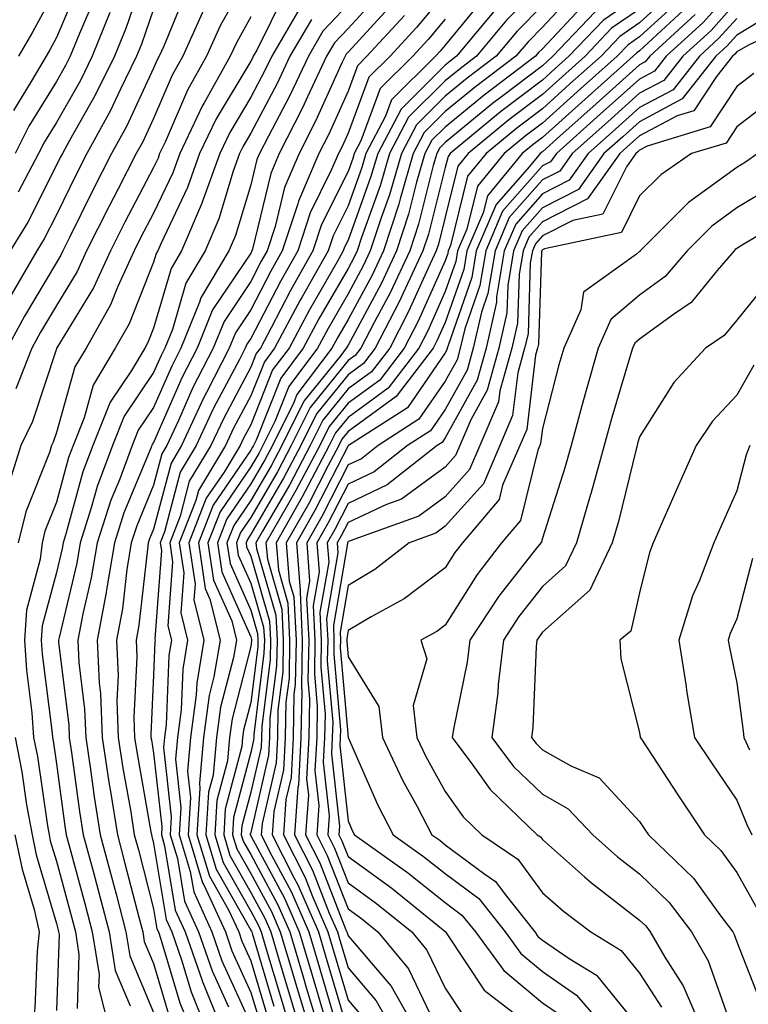
# Model space of a CAD drawing. Units: inches. Extents: x 1037123 to 1039763, y 7231898 to 7234538.
# Drawn here: x 1037514 to 1037589, y 7232454 to 7232556 of the extents above; entities that cross this region are included whole.
import ezdxf

# ---------------------------------------------------------------- set-up
doc = ezdxf.new("R2010")
doc.units = ezdxf.units.IN
doc.header["$MEASUREMENT"] = 0
doc.layers.add('Contour_10377231', color=7, linetype='Continuous', true_color=0xad86a0)

msp = doc.modelspace()

# ---------------------------------------------------------------- linework, layer by layer
at = {"layer": 'Contour_10377231'}
for points in [[(1037527.41, 7232561.29, 2961), (1037525.18, 7232554.79, 2961), (1037524.03, 7232551.92, 2961), (1037522.05, 7232547.92, 2961), (1037519.38, 7232543.26, 2961), (1037518.66, 7232541.92, 2961), (1037518.44, 7232541.52, 2961), (1037518.05, 7232540.72, 2961), (1037515.1, 7232534.87, 2961), (1037513.28, 7232531.92, 2961)], [(1037538.05, 7232560.7, 2965), (1037534.91, 7232555.05, 2965), (1037533.5, 7232551.92, 2965), (1037531.53, 7232548.43, 2965), (1037529.24, 7232543.11, 2965), (1037528.67, 7232541.92, 2965), (1037528.52, 7232541.46, 2965), (1037528.05, 7232540.49, 2965), (1037525.08, 7232534.89, 2965), (1037523.6, 7232531.92, 2965), (1037521.86, 7232528.12, 2965), (1037518.09, 7232521.97, 2965), (1037518.07, 7232521.91, 2965), (1037518.05, 7232521.86, 2965), (1037515.59, 7232514.38, 2965), (1037514.38, 7232511.92, 2965), (1037512.87, 7232507.1, 2965)], [(1037520.47, 7232559.51, 2958), (1037518.05, 7232553.86, 2958), (1037517.37, 7232552.6, 2958), (1037516.98, 7232551.92, 2958), (1037515.45, 7232549.33, 2958), (1037513.62, 7232546.35, 2958)], [(1037518.05, 7232558.97, 2957), (1037515.59, 7232554.39, 2957), (1037514.16, 7232551.92, 2957)], [(1037568.05, 7232559.38, 2978), (1037564.34, 7232555.63, 2978), (1037561.25, 7232551.92, 2978), (1037559.44, 7232550.54, 2978), (1037558.05, 7232549.41, 2978), (1037554.28, 7232545.68, 2978), (1037552.33, 7232541.92, 2978), (1037551.35, 7232538.61, 2978), (1037549.44, 7232533.3, 2978), (1037548.99, 7232531.92, 2978), (1037548.67, 7232531.29, 2978), (1037548.05, 7232530.11, 2978), (1037545.04, 7232524.93, 2978), (1037543.44, 7232521.92, 2978), (1037541.12, 7232518.84, 2978), (1037538.6, 7232512.46, 2978), (1037538.32, 7232511.92, 2978), (1037538.23, 7232511.74, 2978), (1037538.05, 7232511.44, 2978), (1037534.16, 7232505.8, 2978), (1037532.66, 7232501.92, 2978), (1037533.34, 7232497.22, 2978), (1037533.83, 7232496.14, 2978), (1037534.91, 7232491.92, 2978), (1037534.26, 7232488.13, 2978), (1037533.77, 7232486.21, 2978), (1037533.19, 7232481.92, 2978), (1037532.76, 7232477.22, 2978), (1037532.82, 7232476.68, 2978), (1037532.5, 7232471.92, 2978), (1037533.79, 7232467.66, 2978), (1037535.75, 7232464.21, 2978), (1037536.8, 7232461.92, 2978), (1037537.13, 7232460.99, 2978), (1037538.05, 7232458.97, 2978), (1037539.67, 7232453.55, 2978)], [(1037588.05, 7232559.27, 2989), (1037584.57, 7232555.4, 2989), (1037580.78, 7232551.92, 2989), (1037579.57, 7232550.4, 2989), (1037578.05, 7232549.58, 2989), (1037573.99, 7232545.97, 2989), (1037569.48, 7232541.92, 2989), (1037568.89, 7232541.09, 2989), (1037568.05, 7232540.66, 2989), (1037563.95, 7232536.01, 2989), (1037562.21, 7232531.92, 2989), (1037561.6, 7232528.36, 2989), (1037560.06, 7232523.92, 2989), (1037559.59, 7232521.92, 2989), (1037559.26, 7232520.71, 2989), (1037558.05, 7232518.52, 2989), (1037555.35, 7232514.62, 2989), (1037551.14, 7232511.92, 2989), (1037549.42, 7232510.56, 2989), (1037548.05, 7232509.92, 2989), (1037545.34, 7232504.63, 2989), (1037543.81, 7232501.92, 2989), (1037544.1, 7232497.97, 2989), (1037543.79, 7232496.18, 2989), (1037544.01, 7232491.92, 2989), (1037543.93, 7232487.8, 2989), (1037544.1, 7232485.88, 2989), (1037544.01, 7232481.92, 2989), (1037543.79, 7232477.66, 2989), (1037543.97, 7232475.99, 2989), (1037543.67, 7232471.92, 2989), (1037545.14, 7232469.02, 2989), (1037547.84, 7232462.13, 2989), (1037547.93, 7232461.92, 2989), (1037547.95, 7232461.83, 2989), (1037548.05, 7232461.53, 2989), (1037552.48, 7232456.35, 2989), (1037554.98, 7232451.92, 2989)], [(1037531.41, 7232558.57, 2963), (1037529.09, 7232552.96, 2963), (1037528.62, 7232551.92, 2963), (1037528.42, 7232551.56, 2963), (1037528.05, 7232550.71, 2963), (1037525.26, 7232544.7, 2963), (1037523.73, 7232541.92, 2963), (1037521.78, 7232538.18, 2963), (1037519.36, 7232533.23, 2963), (1037518.71, 7232531.92, 2963), (1037518.5, 7232531.47, 2963), (1037518.05, 7232530.74, 2963), (1037514.75, 7232525.22, 2963), (1037512.97, 7232521.92, 2963)], [(1037522, 7232557.97, 2959), (1037520.41, 7232554.28, 2959), (1037519.46, 7232551.92, 2959), (1037518.99, 7232550.97, 2959), (1037518.05, 7232549.32, 2959), (1037515.22, 7232544.74, 2959), (1037513.81, 7232541.92, 2959)], [(1037541.55, 7232558.41, 2967), (1037538.66, 7232552.54, 2967), (1037538.3, 7232551.92, 2967), (1037538.23, 7232551.74, 2967), (1037538.05, 7232551.42, 2967), (1037534.48, 7232545.49, 2967), (1037532.78, 7232541.92, 2967), (1037531.53, 7232538.43, 2967), (1037528.79, 7232532.65, 2967), (1037528.48, 7232531.92, 2967), (1037528.32, 7232531.66, 2967), (1037528.05, 7232530.75, 2967), (1037525.53, 7232524.44, 2967), (1037524.1, 7232521.92, 2967), (1037521.84, 7232518.12, 2967), (1037520.9, 7232514.77, 2967), (1037519.77, 7232511.92, 2967), (1037519.3, 7232510.67, 2967), (1037518.05, 7232506.1, 2967), (1037516.86, 7232503.12, 2967), (1037516.57, 7232501.92, 2967), (1037516.37, 7232500.24, 2967), (1037514.98, 7232494.98, 2967), (1037514.75, 7232491.92, 2967), (1037514.96, 7232488.83, 2967), (1037515.51, 7232484.46, 2967), (1037515.71, 7232481.92, 2967), (1037516.1, 7232479.97, 2967), (1037517.13, 7232472.84, 2967), (1037517.31, 7232471.92, 2967), (1037517.42, 7232471.3, 2967), (1037518.05, 7232469.2, 2967), (1037519.61, 7232463.47, 2967), (1037520.02, 7232461.92, 2967), (1037520.37, 7232459.59, 2967), (1037520.18, 7232454.06, 2967)], [(1037551.47, 7232558.5, 2971), (1037548.05, 7232554.79, 2971), (1037546.66, 7232553.31, 2971), (1037545.84, 7232551.92, 2971), (1037543.87, 7232547.74, 2971), (1037543.36, 7232546.61, 2971), (1037540.98, 7232541.92, 2971), (1037540.1, 7232539.87, 2971), (1037538.23, 7232532.1, 2971), (1037538.17, 7232531.92, 2971), (1037538.13, 7232531.84, 2971), (1037538.05, 7232531.7, 2971), (1037534.1, 7232525.86, 2971), (1037532.52, 7232521.92, 2971), (1037531, 7232518.96, 2971), (1037528.05, 7232512.24, 2971), (1037527.91, 7232512.05, 2971), (1037527.87, 7232511.92, 2971), (1037527.76, 7232511.63, 2971), (1037524.98, 7232504.99, 2971), (1037524.01, 7232501.92, 2971), (1037523.21, 7232497.07, 2971), (1037523.17, 7232496.8, 2971), (1037522.25, 7232491.92, 2971), (1037522.44, 7232487.54, 2971), (1037522.58, 7232486.44, 2971), (1037522.74, 7232481.92, 2971), (1037523.44, 7232477.31, 2971), (1037523.6, 7232476.36, 2971), (1037524.32, 7232471.92, 2971), (1037525.1, 7232468.97, 2971), (1037526.53, 7232463.43, 2971), (1037526.94, 7232461.92, 2971), (1037527.09, 7232460.95, 2971), (1037528.05, 7232458.68, 2971), (1037529.59, 7232453.46, 2971)], [(1037558.05, 7232558.44, 2974), (1037555.08, 7232554.89, 2974), (1037552.37, 7232551.92, 2974), (1037550.2, 7232549.78, 2974), (1037548.05, 7232544.01, 2974), (1037547.41, 7232542.57, 2974), (1037547.07, 7232541.92, 2974), (1037546.33, 7232540.21, 2974), (1037544.14, 7232535.83, 2974), (1037542.87, 7232531.92, 2974), (1037541.12, 7232528.84, 2974), (1037538.05, 7232522.92, 2974), (1037537.64, 7232522.32, 2974), (1037537.48, 7232521.92, 2974), (1037536.9, 7232520.77, 2974), (1037534.22, 7232515.75, 2974), (1037532.44, 7232511.92, 2974), (1037530.78, 7232509.19, 2974), (1037529.16, 7232503.03, 2974), (1037528.73, 7232501.92, 2974), (1037528.85, 7232501.13, 2974), (1037528.19, 7232492.05, 2974), (1037528.21, 7232491.92, 2974), (1037528.19, 7232491.78, 2974), (1037528.05, 7232488.3, 2974), (1037527.76, 7232482.21, 2974), (1037527.78, 7232481.92, 2974), (1037527.82, 7232481.68, 2974), (1037528.05, 7232480.3, 2974), (1037528.89, 7232472.77, 2974), (1037528.85, 7232471.92, 2974), (1037529.18, 7232470.78, 2974), (1037530.28, 7232464.15, 2974), (1037531.29, 7232461.92, 2974), (1037533.03, 7232456.94, 2974), (1037533.03, 7232456.91, 2974), (1037535.08, 7232451.92, 2974)], [(1037562.03, 7232557.94, 2976), (1037558.05, 7232553.05, 2976), (1037557.54, 7232552.44, 2976), (1037557.05, 7232551.92, 2976), (1037552.52, 7232547.45, 2976), (1037551.92, 7232545.78, 2976), (1037549.89, 7232541.92, 2976), (1037549.48, 7232540.49, 2976), (1037548.05, 7232536.56, 2976), (1037546.51, 7232533.46, 2976), (1037546, 7232531.92, 2976), (1037543.32, 7232527.19, 2976), (1037543.13, 7232526.85, 2976), (1037540.49, 7232521.92, 2976), (1037539.44, 7232520.52, 2976), (1037538.05, 7232517.02, 2976), (1037536.27, 7232513.7, 2976), (1037535.45, 7232511.92, 2976), (1037532.66, 7232507.3, 2976), (1037532.39, 7232506.27, 2976), (1037530.69, 7232501.92, 2976), (1037531.16, 7232498.82, 2976), (1037530.84, 7232494.71, 2976), (1037531.55, 7232491.92, 2976), (1037531.06, 7232488.92, 2976), (1037530.88, 7232484.76, 2976), (1037530.51, 7232481.92, 2976), (1037530.3, 7232479.67, 2976), (1037530.86, 7232474.72, 2976), (1037530.67, 7232471.92, 2976), (1037531.82, 7232468.15, 2976), (1037532.17, 7232466.03, 2976), (1037534.05, 7232461.92, 2976), (1037535.08, 7232458.95, 2976), (1037538.05, 7232452.46, 2976)], [(1037571.43, 7232558.54, 2980), (1037568.05, 7232554.92, 2980), (1037566.57, 7232553.41, 2980), (1037565.32, 7232551.92, 2980), (1037561.17, 7232548.8, 2980), (1037558.05, 7232546.24, 2980), (1037555.88, 7232544.09, 2980), (1037554.75, 7232541.92, 2980), (1037553.4, 7232537.26, 2980), (1037553.26, 7232536.71, 2980), (1037551.7, 7232531.92, 2980), (1037550.53, 7232529.44, 2980), (1037548.05, 7232524.87, 2980), (1037546.98, 7232523, 2980), (1037546.39, 7232521.92, 2980), (1037542.8, 7232517.16, 2980), (1037542.48, 7232516.35, 2980), (1037540.28, 7232511.92, 2980), (1037539.5, 7232510.46, 2980), (1037538.05, 7232507.97, 2980), (1037535.59, 7232504.39, 2980), (1037534.61, 7232501.92, 2980), (1037535.06, 7232498.93, 2980), (1037538.05, 7232492.24, 2980), (1037538.13, 7232491.99, 2980), (1037538.13, 7232491.84, 2980), (1037538.05, 7232491.26, 2980), (1037536.14, 7232483.84, 2980), (1037535.86, 7232481.92, 2980), (1037535.65, 7232479.52, 2980), (1037534.55, 7232475.42, 2980), (1037534.34, 7232471.92, 2980), (1037535.2, 7232469.07, 2980), (1037538.05, 7232464.05, 2980), (1037538.79, 7232462.67, 2980), (1037539.12, 7232461.92, 2980), (1037539.57, 7232460.39, 2980), (1037541.17, 7232455.05, 2980), (1037542.11, 7232451.92, 2980)], [(1037578.05, 7232558.2, 2983), (1037574.32, 7232555.65, 2983), (1037570.78, 7232551.92, 2983), (1037569.34, 7232550.63, 2983), (1037568.05, 7232549.48, 2983), (1037563.75, 7232546.21, 2983), (1037558.56, 7232541.92, 2983), (1037558.34, 7232541.64, 2983), (1037558.05, 7232540.49, 2983), (1037556.33, 7232533.64, 2983), (1037555.76, 7232531.92, 2983), (1037553.73, 7232527.59, 2983), (1037553.3, 7232526.67, 2983), (1037550.84, 7232521.92, 2983), (1037549.63, 7232520.34, 2983), (1037548.05, 7232519.19, 2983), (1037544.81, 7232515.16, 2983), (1037543.19, 7232511.92, 2983), (1037541.41, 7232508.56, 2983), (1037538.05, 7232502.79, 2983), (1037537.7, 7232502.27, 2983), (1037537.56, 7232501.92, 2983), (1037537.62, 7232501.49, 2983), (1037538.05, 7232500.53, 2983), (1037539.98, 7232493.86, 2983), (1037540.08, 7232491.92, 2983), (1037540.04, 7232489.92, 2983), (1037539.18, 7232483.05, 2983), (1037539.16, 7232481.92, 2983), (1037539.1, 7232480.87, 2983), (1037538.05, 7232476.28, 2983), (1037537.13, 7232472.83, 2983), (1037537.07, 7232471.92, 2983), (1037537.31, 7232471.18, 2983), (1037538.05, 7232469.87, 2983), (1037540.84, 7232464.71, 2983), (1037542.05, 7232461.92, 2983), (1037543.44, 7232457.31, 2983), (1037543.75, 7232456.21, 2983), (1037545.04, 7232451.92, 2983)], [(1037581.47, 7232558.5, 2985), (1037578.05, 7232555.35, 2985), (1037576.02, 7232553.95, 2985), (1037574.09, 7232551.92, 2985), (1037570.88, 7232549.08, 2985), (1037568.05, 7232546.53, 2985), (1037565.43, 7232544.54, 2985), (1037562.27, 7232541.92, 2985), (1037560.35, 7232539.61, 2985), (1037558.58, 7232532.46, 2985), (1037558.36, 7232531.92, 2985), (1037558.3, 7232531.66, 2985), (1037558.05, 7232530.91, 2985), (1037555.28, 7232524.7, 2985), (1037553.83, 7232521.92, 2985), (1037551.31, 7232518.65, 2985), (1037548.05, 7232516.28, 2985), (1037546.12, 7232513.86, 2985), (1037545.14, 7232511.92, 2985), (1037542.68, 7232507.28, 2985), (1037541.68, 7232505.54, 2985), (1037539.61, 7232501.92, 2985), (1037539.75, 7232500.22, 2985), (1037541.23, 7232495.1, 2985), (1037541.39, 7232491.92, 2985), (1037541.33, 7232488.64, 2985), (1037540.84, 7232484.7, 2985), (1037540.78, 7232481.92, 2985), (1037540.65, 7232479.32, 2985), (1037539.2, 7232473.07, 2985), (1037539.12, 7232471.92, 2985), (1037540.22, 7232469.75, 2985), (1037542.21, 7232466.08, 2985), (1037544.03, 7232461.92, 2985), (1037544.94, 7232458.81, 2985), (1037546.53, 7232453.43, 2985)], [(1037528.05, 7232556.78, 2962), (1037526.8, 7232553.17, 2962), (1037526.29, 7232551.92, 2962), (1037524.61, 7232548.48, 2962), (1037523.62, 7232546.34, 2962), (1037521.19, 7232541.92, 2962), (1037520.12, 7232539.85, 2962), (1037518.05, 7232535.64, 2962), (1037516.8, 7232533.17, 2962), (1037516.04, 7232531.92, 2962), (1037513.23, 7232527.1, 2962)], [(1037543.09, 7232556.88, 2968), (1037540.2, 7232551.92, 2968), (1037539.5, 7232550.46, 2968), (1037538.05, 7232547.71, 2968), (1037535.88, 7232544.1, 2968), (1037534.85, 7232541.92, 2968), (1037533.05, 7232536.92, 2968), (1037533.03, 7232536.91, 2968), (1037530.92, 7232531.92, 2968), (1037529.85, 7232530.12, 2968), (1037528.05, 7232523.99, 2968), (1037527.46, 7232522.51, 2968), (1037527.13, 7232521.92, 2968), (1037525.76, 7232519.63, 2968), (1037523.58, 7232516.39, 2968), (1037521.78, 7232511.92, 2968), (1037520.76, 7232509.2, 2968), (1037519.07, 7232502.94, 2968), (1037518.73, 7232501.92, 2968), (1037518.64, 7232501.32, 2968), (1037518.05, 7232498.85, 2968), (1037516.6, 7232493.37, 2968), (1037516.49, 7232491.92, 2968), (1037516.6, 7232490.46, 2968), (1037517.6, 7232482.37, 2968), (1037517.64, 7232481.92, 2968), (1037517.7, 7232481.58, 2968), (1037518.05, 7232479.2, 2968), (1037518.93, 7232472.79, 2968), (1037519.07, 7232471.92, 2968), (1037519.42, 7232470.54, 2968), (1037520.98, 7232464.84, 2968), (1037521.74, 7232461.92, 2968), (1037522.44, 7232457.54, 2968), (1037522.39, 7232456.26, 2968), (1037523.48, 7232451.92, 2968)], [(1037548.05, 7232557.24, 2970), (1037545.47, 7232554.5, 2970), (1037543.97, 7232551.92, 2970), (1037542.07, 7232547.91, 2970), (1037539.87, 7232543.73, 2970), (1037538.93, 7232541.92, 2970), (1037538.67, 7232541.3, 2970), (1037538.05, 7232538.71, 2970), (1037536.47, 7232533.5, 2970), (1037535.8, 7232531.92, 2970), (1037532.89, 7232527.08, 2970), (1037532.78, 7232526.65, 2970), (1037530.86, 7232521.92, 2970), (1037529.91, 7232520.06, 2970), (1037528.05, 7232515.84, 2970), (1037526.47, 7232513.5, 2970), (1037525.84, 7232511.92, 2970), (1037524.53, 7232508.4, 2970), (1037523.66, 7232506.31, 2970), (1037522.25, 7232501.92, 2970), (1037521.64, 7232498.32, 2970), (1037520.76, 7232494.63, 2970), (1037520.26, 7232491.92, 2970), (1037520.35, 7232489.62, 2970), (1037520.94, 7232484.82, 2970), (1037521.06, 7232481.92, 2970), (1037521.59, 7232478.38, 2970), (1037521.94, 7232475.81, 2970), (1037522.56, 7232471.92, 2970), (1037523.71, 7232467.58, 2970), (1037524.18, 7232465.79, 2970), (1037525.2, 7232461.92, 2970), (1037525.59, 7232459.46, 2970), (1037528.05, 7232453.66, 2970)], [(1037552.64, 7232557.33, 2972), (1037548.05, 7232552.34, 2972), (1037547.85, 7232552.13, 2972), (1037547.74, 7232551.92, 2972), (1037547.44, 7232551.31, 2972), (1037544.71, 7232545.26, 2972), (1037543.01, 7232541.92, 2972), (1037541.53, 7232538.44, 2972), (1037540.55, 7232534.43, 2972), (1037539.73, 7232531.92, 2972), (1037539.12, 7232530.85, 2972), (1037538.05, 7232528.77, 2972), (1037535.3, 7232524.68, 2972), (1037534.16, 7232521.92, 2972), (1037532.09, 7232517.87, 2972), (1037530.61, 7232514.48, 2972), (1037529.42, 7232511.92, 2972), (1037528.91, 7232511.06, 2972), (1037528.05, 7232507.83, 2972), (1037526.31, 7232503.66, 2972), (1037525.75, 7232501.92, 2972), (1037525.3, 7232499.17, 2972), (1037524.85, 7232495.12, 2972), (1037524.24, 7232491.92, 2972), (1037524.4, 7232488.27, 2972), (1037524.28, 7232485.69, 2972), (1037524.42, 7232481.92, 2972), (1037524.89, 7232478.77, 2972), (1037525.69, 7232474.28, 2972), (1037526.06, 7232471.92, 2972), (1037526.49, 7232470.35, 2972), (1037528.05, 7232464.3, 2972), (1037528.38, 7232462.25, 2972), (1037528.54, 7232461.92, 2972), (1037528.79, 7232461.17, 2972), (1037530.75, 7232454.62, 2972), (1037531.84, 7232451.92, 2972)], [(1037568.05, 7232557.15, 2979), (1037565.45, 7232554.52, 2979), (1037563.28, 7232551.92, 2979), (1037560.3, 7232549.67, 2979), (1037558.05, 7232547.83, 2979), (1037555.08, 7232544.89, 2979), (1037553.54, 7232541.92, 2979), (1037552.31, 7232537.67, 2979), (1037551.45, 7232535.31, 2979), (1037550.34, 7232531.92, 2979), (1037549.61, 7232530.37, 2979), (1037548.05, 7232527.5, 2979), (1037546, 7232523.96, 2979), (1037544.92, 7232521.92, 2979), (1037541.96, 7232518, 2979), (1037540.53, 7232514.4, 2979), (1037539.3, 7232511.92, 2979), (1037538.87, 7232511.11, 2979), (1037538.05, 7232509.71, 2979), (1037534.89, 7232505.09, 2979), (1037533.64, 7232501.92, 2979), (1037534.2, 7232498.07, 2979), (1037536.08, 7232493.9, 2979), (1037536.57, 7232491.92, 2979), (1037536.27, 7232490.14, 2979), (1037534.94, 7232485.03, 2979), (1037534.53, 7232481.92, 2979), (1037534.16, 7232478.03, 2979), (1037533.69, 7232476.28, 2979), (1037533.42, 7232471.92, 2979), (1037534.5, 7232468.37, 2979), (1037538.05, 7232462.11, 2979), (1037538.11, 7232461.99, 2979), (1037538.15, 7232461.92, 2979), (1037538.19, 7232461.78, 2979), (1037540.43, 7232454.3, 2979)], [(1037572.5, 7232557.46, 2981), (1037568.05, 7232552.69, 2981), (1037567.66, 7232552.3, 2981), (1037567.35, 7232551.92, 2981), (1037562.05, 7232547.93, 2981), (1037558.05, 7232544.65, 2981), (1037556.68, 7232543.29, 2981), (1037555.96, 7232541.92, 2981), (1037555.1, 7232538.97, 2981), (1037554.28, 7232535.69, 2981), (1037553.05, 7232531.92, 2981), (1037551.45, 7232528.52, 2981), (1037548.05, 7232522.24, 2981), (1037547.93, 7232522.04, 2981), (1037547.87, 7232521.92, 2981), (1037547.31, 7232521.18, 2981), (1037543.52, 7232516.46, 2981), (1037541.23, 7232511.92, 2981), (1037540.14, 7232509.83, 2981), (1037538.05, 7232506.25, 2981), (1037536.29, 7232503.69, 2981), (1037535.59, 7232501.92, 2981), (1037535.92, 7232499.78, 2981), (1037538.05, 7232495.01, 2981), (1037538.75, 7232492.61, 2981), (1037538.77, 7232491.92, 2981), (1037538.77, 7232491.21, 2981), (1037538.05, 7232485.5, 2981), (1037537.31, 7232482.66, 2981), (1037537.21, 7232481.92, 2981), (1037537.13, 7232480.99, 2981), (1037535.41, 7232474.55, 2981), (1037535.26, 7232471.92, 2981), (1037535.9, 7232469.77, 2981), (1037538.05, 7232465.98, 2981), (1037539.48, 7232463.35, 2981), (1037540.1, 7232461.92, 2981), (1037540.98, 7232459, 2981), (1037541.94, 7232455.8, 2981), (1037543.09, 7232451.92, 2981)], [(1037578.05, 7232556.77, 2984), (1037575.16, 7232554.8, 2984), (1037572.44, 7232551.92, 2984), (1037570.12, 7232549.86, 2984), (1037568.05, 7232548, 2984), (1037564.59, 7232545.38, 2984), (1037560.41, 7232541.92, 2984), (1037559.34, 7232540.62, 2984), (1037558.05, 7232535.4, 2984), (1037557.35, 7232532.62, 2984), (1037557.13, 7232531.92, 2984), (1037556.29, 7232530.16, 2984), (1037554.28, 7232525.68, 2984), (1037552.35, 7232521.92, 2984), (1037550.47, 7232519.5, 2984), (1037548.05, 7232517.73, 2984), (1037545.45, 7232514.51, 2984), (1037544.16, 7232511.92, 2984), (1037542.05, 7232507.92, 2984), (1037539.26, 7232503.13, 2984), (1037538.58, 7232501.92, 2984), (1037538.62, 7232501.35, 2984), (1037540.61, 7232494.48, 2984), (1037540.75, 7232491.92, 2984), (1037540.69, 7232489.28, 2984), (1037540, 7232483.88, 2984), (1037539.96, 7232481.92, 2984), (1037539.87, 7232480.09, 2984), (1037538.05, 7232472.16, 2984), (1037537.99, 7232471.97, 2984), (1037537.99, 7232471.92, 2984), (1037538.05, 7232471.8, 2984), (1037541.53, 7232465.4, 2984), (1037543.03, 7232461.92, 2984), (1037544.18, 7232458.06, 2984), (1037545.14, 7232454.82, 2984), (1037546.02, 7232451.92, 2984)], [(1037582.21, 7232557.76, 2986), (1037578.05, 7232553.92, 2986), (1037576.86, 7232553.1, 2986), (1037575.75, 7232551.92, 2986), (1037571.66, 7232548.3, 2986), (1037568.05, 7232545.05, 2986), (1037566.27, 7232543.7, 2986), (1037564.12, 7232541.92, 2986), (1037561.37, 7232538.59, 2986), (1037560.28, 7232534.14, 2986), (1037559.32, 7232531.92, 2986), (1037559.14, 7232530.84, 2986), (1037558.05, 7232527.74, 2986), (1037556.25, 7232523.72, 2986), (1037555.32, 7232521.92, 2986), (1037552.17, 7232517.81, 2986), (1037548.05, 7232514.81, 2986), (1037546.76, 7232513.21, 2986), (1037546.12, 7232511.92, 2986), (1037543.95, 7232507.82, 2986), (1037543.34, 7232506.63, 2986), (1037540.67, 7232501.92, 2986), (1037540.88, 7232499.09, 2986), (1037541.86, 7232495.73, 2986), (1037542.03, 7232491.92, 2986), (1037541.98, 7232487.99, 2986), (1037541.66, 7232485.53, 2986), (1037541.59, 7232481.92, 2986), (1037541.41, 7232478.56, 2986), (1037540.43, 7232474.3, 2986), (1037540.26, 7232471.92, 2986), (1037542.52, 7232467.45, 2986), (1037542.89, 7232466.76, 2986), (1037545, 7232461.92, 2986), (1037545.71, 7232459.57, 2986), (1037547.91, 7232452.05, 2986)], [(1037582.95, 7232557.02, 2987), (1037578.05, 7232552.49, 2987), (1037577.72, 7232552.26, 2987), (1037577.39, 7232551.92, 2987), (1037572.44, 7232547.53, 2987), (1037568.05, 7232543.58, 2987), (1037567.11, 7232542.87, 2987), (1037565.96, 7232541.92, 2987), (1037562.39, 7232537.58, 2987), (1037561.96, 7232535.83, 2987), (1037560.28, 7232531.92, 2987), (1037559.96, 7232530.01, 2987), (1037558.05, 7232524.57, 2987), (1037557.23, 7232522.74, 2987), (1037556.8, 7232521.92, 2987), (1037553.01, 7232516.97, 2987), (1037548.05, 7232513.36, 2987), (1037547.41, 7232512.56, 2987), (1037547.09, 7232511.92, 2987), (1037546.02, 7232509.88, 2987), (1037544.01, 7232505.96, 2987), (1037541.7, 7232501.92, 2987), (1037542.01, 7232497.96, 2987), (1037542.48, 7232496.35, 2987), (1037542.7, 7232491.92, 2987), (1037542.62, 7232487.36, 2987), (1037542.48, 7232486.36, 2987), (1037542.39, 7232481.92, 2987), (1037542.19, 7232477.79, 2987), (1037541.66, 7232475.53, 2987), (1037541.41, 7232471.92, 2987), (1037543.64, 7232467.51, 2987), (1037544.38, 7232465.58, 2987), (1037545.98, 7232461.92, 2987), (1037546.45, 7232460.32, 2987), (1037548.05, 7232454.92, 2987), (1037549.44, 7232453.31, 2987)], [(1037588.05, 7232557.55, 2990), (1037585.39, 7232554.58, 2990), (1037582.48, 7232551.92, 2990), (1037580.53, 7232549.44, 2990), (1037578.05, 7232548.12, 2990), (1037574.77, 7232545.2, 2990), (1037571.12, 7232541.92, 2990), (1037569.85, 7232540.13, 2990), (1037568.05, 7232539.22, 2990), (1037564.63, 7232535.34, 2990), (1037563.17, 7232531.92, 2990), (1037562.44, 7232527.54, 2990), (1037561.78, 7232525.64, 2990), (1037560.92, 7232521.92, 2990), (1037560.3, 7232519.67, 2990), (1037558.05, 7232515.61, 2990), (1037556.55, 7232513.42, 2990), (1037554.18, 7232511.92, 2990), (1037550.75, 7232509.22, 2990), (1037548.05, 7232507.95, 2990), (1037546.02, 7232503.96, 2990), (1037544.85, 7232501.92, 2990), (1037545.08, 7232498.95, 2990), (1037544.48, 7232495.48, 2990), (1037544.65, 7232491.92, 2990), (1037544.59, 7232488.46, 2990), (1037544.89, 7232485.08, 2990), (1037544.83, 7232481.92, 2990), (1037544.65, 7232478.51, 2990), (1037545.04, 7232474.93, 2990), (1037544.83, 7232471.92, 2990), (1037545.9, 7232469.77, 2990), (1037548.05, 7232464.29, 2990), (1037549.42, 7232463.3, 2990), (1037551.12, 7232461.92, 2990), (1037554.26, 7232458.12, 2990), (1037556.51, 7232453.46, 2990)], [(1037592.93, 7232557.04, 2992), (1037588.05, 7232554.1, 2992), (1037587.01, 7232552.95, 2992), (1037585.9, 7232551.92, 2992), (1037582.44, 7232547.54, 2992), (1037578.05, 7232545.19, 2992), (1037576.31, 7232543.66, 2992), (1037574.38, 7232541.92, 2992), (1037571.76, 7232538.22, 2992), (1037568.05, 7232536.34, 2992), (1037565.98, 7232533.99, 2992), (1037565.08, 7232531.92, 2992), (1037564.5, 7232528.37, 2992), (1037564.4, 7232525.56, 2992), (1037563.58, 7232521.92, 2992), (1037562.37, 7232517.59, 2992), (1037560.69, 7232514.56, 2992), (1037559.55, 7232511.92, 2992), (1037559.1, 7232510.88, 2992), (1037558.05, 7232509.7, 2992), (1037553.54, 7232506.42, 2992), (1037552, 7232505.87, 2992), (1037548.05, 7232504, 2992), (1037547.35, 7232502.62, 2992), (1037546.94, 7232501.92, 2992), (1037547.01, 7232500.89, 2992), (1037545.84, 7232494.12, 2992), (1037545.96, 7232491.92, 2992), (1037545.92, 7232489.79, 2992), (1037546.47, 7232483.5, 2992), (1037546.43, 7232481.92, 2992), (1037546.35, 7232480.22, 2992), (1037547.17, 7232472.81, 2992), (1037547.09, 7232471.92, 2992), (1037547.42, 7232471.29, 2992), (1037548.05, 7232469.67, 2992), (1037552.54, 7232466.42, 2992), (1037557.84, 7232462.14, 2992), (1037558.05, 7232461.97, 2992), (1037558.07, 7232461.95, 2992), (1037558.09, 7232461.92, 2992), (1037558.23, 7232461.74, 2992), (1037562.07, 7232455.94, 2992), (1037567.27, 7232451.92, 2992)], [(1037533.23, 7232556.73, 2964), (1037531.06, 7232551.92, 2964), (1037529.96, 7232550, 2964), (1037528.05, 7232545.52, 2964), (1037526.92, 7232543.06, 2964), (1037526.27, 7232541.92, 2964), (1037524.36, 7232538.23, 2964), (1037523.46, 7232536.52, 2964), (1037521.16, 7232531.92, 2964), (1037520.18, 7232529.79, 2964), (1037518.05, 7232526.31, 2964), (1037516.41, 7232523.56, 2964), (1037515.51, 7232521.92, 2964), (1037513.87, 7232517.74, 2964)], [(1037523.56, 7232556.41, 2960), (1037521.74, 7232551.92, 2960), (1037520.53, 7232549.45, 2960), (1037518.05, 7232545.12, 2960), (1037516.82, 7232543.14, 2960), (1037516.21, 7232541.92, 2960), (1037514.1, 7232537.96, 2960)], [(1037538.05, 7232555.99, 2966), (1037536.6, 7232553.38, 2966), (1037535.94, 7232551.92, 2966), (1037533.21, 7232547.08, 2966), (1037533.09, 7232546.88, 2966), (1037530.73, 7232541.92, 2966), (1037530.02, 7232539.95, 2966), (1037528.05, 7232535.8, 2966), (1037526.7, 7232533.27, 2966), (1037526.04, 7232531.92, 2966), (1037524.34, 7232528.2, 2966), (1037523.6, 7232526.37, 2966), (1037521.1, 7232521.92, 2966), (1037519.94, 7232520.02, 2966), (1037518.05, 7232513.26, 2966), (1037517.72, 7232512.25, 2966), (1037517.56, 7232511.92, 2966), (1037517.33, 7232511.2, 2966), (1037514.89, 7232505.09, 2966), (1037514.1, 7232501.92, 2966)], [(1037553.85, 7232556.12, 2973), (1037550, 7232551.92, 2973), (1037549.03, 7232550.95, 2973), (1037548.05, 7232548.33, 2973), (1037546.06, 7232543.91, 2973), (1037545.04, 7232541.92, 2973), (1037542.95, 7232537.02, 2973), (1037542.89, 7232536.75, 2973), (1037541.29, 7232531.92, 2973), (1037540.12, 7232529.84, 2973), (1037538.05, 7232525.85, 2973), (1037536.47, 7232523.5, 2973), (1037535.82, 7232521.92, 2973), (1037533.5, 7232517.38, 2973), (1037533.19, 7232516.78, 2973), (1037530.92, 7232511.92, 2973), (1037529.85, 7232510.12, 2973), (1037528.05, 7232503.33, 2973), (1037527.64, 7232502.33, 2973), (1037527.5, 7232501.92, 2973), (1037527.41, 7232501.27, 2973), (1037526.53, 7232493.44, 2973), (1037526.25, 7232491.92, 2973), (1037526.31, 7232490.19, 2973), (1037526.02, 7232483.95, 2973), (1037526.1, 7232481.92, 2973), (1037526.35, 7232480.22, 2973), (1037527.78, 7232472.2, 2973), (1037527.82, 7232471.92, 2973), (1037527.87, 7232471.73, 2973), (1037528.05, 7232471.02, 2973), (1037529.34, 7232463.2, 2973), (1037529.92, 7232461.92, 2973), (1037530.92, 7232459.06, 2973), (1037531.9, 7232455.76, 2973), (1037533.46, 7232451.92, 2973)], [(1037558.05, 7232555.75, 2975), (1037556.31, 7232553.66, 2975), (1037554.71, 7232551.92, 2975), (1037551.35, 7232548.61, 2975), (1037549.36, 7232543.24, 2975), (1037548.67, 7232541.92, 2975), (1037548.54, 7232541.43, 2975), (1037548.05, 7232540.09, 2975), (1037545.32, 7232534.64, 2975), (1037544.44, 7232531.92, 2975), (1037542.13, 7232527.85, 2975), (1037540.14, 7232524, 2975), (1037539.03, 7232521.92, 2975), (1037538.6, 7232521.36, 2975), (1037538.05, 7232519.97, 2975), (1037535.26, 7232514.72, 2975), (1037533.95, 7232511.92, 2975), (1037531.72, 7232508.24, 2975), (1037530.78, 7232504.64, 2975), (1037529.71, 7232501.92, 2975), (1037530, 7232499.98, 2975), (1037529.51, 7232493.38, 2975), (1037529.89, 7232491.92, 2975), (1037529.61, 7232490.35, 2975), (1037529.34, 7232483.21, 2975), (1037529.16, 7232481.92, 2975), (1037529.07, 7232480.89, 2975), (1037529.87, 7232473.75, 2975), (1037529.75, 7232471.92, 2975), (1037530.51, 7232469.47, 2975), (1037531.21, 7232465.09, 2975), (1037532.68, 7232461.92, 2975), (1037534.07, 7232457.94, 2975), (1037535.76, 7232454.21, 2975)], [(1037563.23, 7232556.73, 2977), (1037559.22, 7232551.92, 2977), (1037558.56, 7232551.41, 2977), (1037558.05, 7232551, 2977), (1037553.5, 7232546.48, 2977), (1037551.1, 7232541.92, 2977), (1037550.41, 7232539.56, 2977), (1037548.05, 7232533.02, 2977), (1037547.68, 7232532.29, 2977), (1037547.56, 7232531.92, 2977), (1037546.92, 7232530.8, 2977), (1037544.09, 7232525.88, 2977), (1037541.98, 7232521.92, 2977), (1037540.28, 7232519.68, 2977), (1037538.05, 7232514.06, 2977), (1037537.31, 7232512.66, 2977), (1037536.96, 7232511.92, 2977), (1037535.3, 7232509.18, 2977), (1037533.46, 7232506.5, 2977), (1037531.66, 7232501.92, 2977), (1037532.31, 7232497.67, 2977), (1037532.19, 7232496.05, 2977), (1037533.23, 7232491.92, 2977), (1037532.48, 7232487.49, 2977), (1037532.44, 7232486.3, 2977), (1037531.84, 7232481.92, 2977), (1037531.53, 7232478.44, 2977), (1037531.84, 7232475.7, 2977), (1037531.59, 7232471.92, 2977), (1037533.09, 7232466.97, 2977), (1037533.21, 7232466.75, 2977), (1037535.43, 7232461.92, 2977), (1037536.1, 7232459.98, 2977), (1037538.05, 7232455.71, 2977), (1037538.93, 7232452.8, 2977)], [(1037573.48, 7232556.5, 2982), (1037569.12, 7232551.92, 2982), (1037568.56, 7232551.41, 2982), (1037568.05, 7232550.95, 2982), (1037563.99, 7232547.87, 2982), (1037562.91, 7232547.06, 2982), (1037558.05, 7232543.06, 2982), (1037557.48, 7232542.5, 2982), (1037557.17, 7232541.92, 2982), (1037556.82, 7232540.69, 2982), (1037555.3, 7232534.66, 2982), (1037554.42, 7232531.92, 2982), (1037552.37, 7232527.6, 2982), (1037550.76, 7232524.63, 2982), (1037549.36, 7232521.92, 2982), (1037548.79, 7232521.18, 2982), (1037548.05, 7232520.64, 2982), (1037544.16, 7232515.81, 2982), (1037542.21, 7232511.92, 2982), (1037540.78, 7232509.2, 2982), (1037538.05, 7232504.52, 2982), (1037537, 7232502.97, 2982), (1037536.59, 7232501.92, 2982), (1037536.76, 7232500.64, 2982), (1037538.05, 7232497.77, 2982), (1037539.36, 7232493.24, 2982), (1037539.44, 7232491.92, 2982), (1037539.4, 7232490.56, 2982), (1037538.36, 7232482.23, 2982), (1037538.36, 7232481.92, 2982), (1037538.34, 7232481.63, 2982), (1037538.05, 7232480.38, 2982), (1037536.27, 7232473.69, 2982), (1037536.16, 7232471.92, 2982), (1037536.6, 7232470.47, 2982), (1037538.05, 7232467.93, 2982), (1037540.16, 7232464.03, 2982), (1037541.08, 7232461.92, 2982), (1037542.37, 7232457.6, 2982), (1037542.68, 7232456.55, 2982), (1037544.07, 7232451.92, 2982)], [(1037583.75, 7232556.21, 2988), (1037579.09, 7232551.92, 2988), (1037578.62, 7232551.34, 2988), (1037578.05, 7232551.04, 2988), (1037573.23, 7232546.74, 2988), (1037569.87, 7232543.74, 2988), (1037568.05, 7232542.11, 2988), (1037567.95, 7232542.03, 2988), (1037567.82, 7232541.92, 2988), (1037566.72, 7232540.58, 2988), (1037563.28, 7232536.69, 2988), (1037561.23, 7232531.92, 2988), (1037560.78, 7232529.19, 2988), (1037558.34, 7232522.2, 2988), (1037558.26, 7232521.92, 2988), (1037558.23, 7232521.74, 2988), (1037558.05, 7232521.43, 2988), (1037554.16, 7232515.8, 2988), (1037548.09, 7232511.92, 2988), (1037548.07, 7232511.9, 2988), (1037548.05, 7232511.89, 2988), (1037544.67, 7232505.3, 2988), (1037542.76, 7232501.92, 2988), (1037543.13, 7232497.01, 2988), (1037543.11, 7232496.86, 2988), (1037543.34, 7232491.92, 2988), (1037543.26, 7232487.13, 2988), (1037543.3, 7232486.67, 2988), (1037543.21, 7232481.92, 2988), (1037542.95, 7232477.02, 2988), (1037542.89, 7232476.76, 2988), (1037542.54, 7232471.92, 2988), (1037544.4, 7232468.26, 2988), (1037546.12, 7232463.85, 2988), (1037546.96, 7232461.92, 2988), (1037547.21, 7232461.08, 2988), (1037548.05, 7232458.22, 2988), (1037550.96, 7232454.83, 2988), (1037552.6, 7232451.92, 2988)], [(1037588.05, 7232555.82, 2991), (1037586.21, 7232553.77, 2991), (1037584.2, 7232551.92, 2991), (1037581.49, 7232548.48, 2991), (1037578.05, 7232546.66, 2991), (1037575.55, 7232544.43, 2991), (1037572.76, 7232541.92, 2991), (1037570.8, 7232539.18, 2991), (1037568.05, 7232537.79, 2991), (1037565.3, 7232534.66, 2991), (1037564.12, 7232531.92, 2991), (1037563.34, 7232527.21, 2991), (1037563.32, 7232526.65, 2991), (1037562.25, 7232521.92, 2991), (1037561.33, 7232518.64, 2991), (1037558.05, 7232512.71, 2991), (1037557.74, 7232512.24, 2991), (1037557.23, 7232511.92, 2991), (1037552.09, 7232507.89, 2991), (1037548.05, 7232505.97, 2991), (1037546.68, 7232503.3, 2991), (1037545.9, 7232501.92, 2991), (1037546.06, 7232499.92, 2991), (1037545.16, 7232494.8, 2991), (1037545.3, 7232491.92, 2991), (1037545.26, 7232489.13, 2991), (1037545.69, 7232484.29, 2991), (1037545.63, 7232481.92, 2991), (1037545.49, 7232479.36, 2991), (1037546.1, 7232473.87, 2991), (1037545.96, 7232471.92, 2991), (1037546.66, 7232470.53, 2991), (1037548.05, 7232466.98, 2991), (1037550.98, 7232464.86, 2991), (1037554.61, 7232461.92, 2991), (1037556.17, 7232460.04, 2991), (1037558.05, 7232456.14, 2991), (1037559.73, 7232453.6, 2991)], [(1037544.28, 7232555.69, 2969), (1037542.07, 7232551.92, 2969), (1037540.78, 7232549.19, 2969), (1037538.05, 7232544.01, 2969), (1037537.27, 7232542.7, 2969), (1037536.9, 7232541.92, 2969), (1037536.25, 7232540.11, 2969), (1037534.75, 7232535.21, 2969), (1037533.36, 7232531.92, 2969), (1037531.37, 7232528.6, 2969), (1037529.98, 7232523.85, 2969), (1037529.2, 7232521.92, 2969), (1037528.81, 7232521.16, 2969), (1037528.05, 7232519.43, 2969), (1037525.02, 7232514.95, 2969), (1037523.81, 7232511.92, 2969), (1037522.25, 7232507.72, 2969), (1037521.64, 7232505.52, 2969), (1037520.49, 7232501.92, 2969), (1037520.14, 7232499.82, 2969), (1037518.32, 7232492.18, 2969), (1037518.26, 7232491.92, 2969), (1037518.26, 7232491.7, 2969), (1037519.32, 7232483.19, 2969), (1037519.36, 7232481.92, 2969), (1037519.61, 7232480.37, 2969), (1037520.43, 7232474.3, 2969), (1037520.8, 7232471.92, 2969), (1037521.82, 7232468.16, 2969), (1037522.35, 7232466.21, 2969), (1037523.48, 7232461.92, 2969), (1037524.1, 7232457.96, 2969), (1037525.63, 7232454.33, 2969)], [(1037594.44, 7232555.54, 2993), (1037589.18, 7232553.04, 2993), (1037588.05, 7232552.37, 2993), (1037587.84, 7232552.13, 2993), (1037587.6, 7232551.92, 2993), (1037585.96, 7232549.83, 2993), (1037583.64, 7232546.32, 2993), (1037581.92, 7232545.8, 2993), (1037578.05, 7232543.74, 2993), (1037577.09, 7232542.88, 2993), (1037576.02, 7232541.92, 2993), (1037572.7, 7232537.26, 2993), (1037568.05, 7232534.91, 2993), (1037566.64, 7232533.32, 2993), (1037566.06, 7232531.92, 2993), (1037565.65, 7232529.53, 2993), (1037565.49, 7232524.49, 2993), (1037564.89, 7232521.92, 2993), (1037563.67, 7232517.55, 2993), (1037563.54, 7232516.42, 2993), (1037561.6, 7232511.92, 2993), (1037560.53, 7232509.44, 2993), (1037558.05, 7232506.66, 2993), (1037555.32, 7232504.66, 2993), (1037548.26, 7232502.13, 2993), (1037548.05, 7232502.04, 2993), (1037547.99, 7232501.92, 2993), (1037547.99, 7232501.86, 2993), (1037546.55, 7232493.43, 2993), (1037546.6, 7232491.92, 2993), (1037546.59, 7232490.46, 2993), (1037547.27, 7232482.71, 2993), (1037547.25, 7232481.92, 2993), (1037547.19, 7232481.07, 2993), (1037548.05, 7232473.34, 2993), (1037548.48, 7232472.35, 2993), (1037548.71, 7232471.92, 2993), (1037554.18, 7232468.04, 2993), (1037558.05, 7232464.94, 2993), (1037559.77, 7232463.65, 2993), (1037561.16, 7232461.92, 2993), (1037564.07, 7232457.95, 2993), (1037568.05, 7232454.65, 2993), (1037569.67, 7232453.54, 2993)], [(1037589.81, 7232550.17, 2994), (1037588.05, 7232548.83, 2994), (1037585.3, 7232544.67, 2994), (1037578.81, 7232542.67, 2994), (1037578.05, 7232542.27, 2994), (1037577.85, 7232542.11, 2994), (1037577.66, 7232541.92, 2994), (1037576.68, 7232540.55, 2994), (1037574.26, 7232535.7, 2994), (1037571.17, 7232535.05, 2994), (1037568.05, 7232533.47, 2994), (1037567.33, 7232532.64, 2994), (1037567.01, 7232531.92, 2994), (1037566.8, 7232530.68, 2994), (1037566.57, 7232523.41, 2994), (1037566.21, 7232521.92, 2994), (1037565.51, 7232519.39, 2994), (1037564.98, 7232514.99, 2994), (1037563.67, 7232511.92, 2994), (1037561.98, 7232507.99, 2994), (1037558.05, 7232503.62, 2994), (1037557.07, 7232502.91, 2994), (1037554.34, 7232501.92, 2994), (1037550.8, 7232499.17, 2994), (1037548.05, 7232497.54, 2994), (1037547.23, 7232492.75, 2994), (1037547.27, 7232491.92, 2994), (1037547.25, 7232491.12, 2994), (1037548.05, 7232481.91, 2994), (1037551.1, 7232474.96, 2994), (1037552.7, 7232471.92, 2994), (1037555.82, 7232469.69, 2994), (1037558.05, 7232467.92, 2994), (1037561.49, 7232465.35, 2994), (1037564.2, 7232461.92, 2994), (1037565.82, 7232459.7, 2994), (1037568.05, 7232457.87, 2994), (1037571.57, 7232455.44, 2994), (1037574.57, 7232451.92, 2994)], [(1037592.17, 7232547.81, 2995), (1037588.05, 7232544.67, 2995), (1037586.96, 7232543.01, 2995), (1037583.38, 7232541.92, 2995), (1037580.22, 7232539.75, 2995), (1037578.05, 7232537.57, 2995), (1037576.17, 7232533.8, 2995), (1037568.26, 7232532.14, 2995), (1037568.05, 7232532.03, 2995), (1037567.99, 7232531.97, 2995), (1037567.97, 7232531.92, 2995), (1037567.95, 7232531.83, 2995), (1037567.64, 7232522.33, 2995), (1037567.54, 7232521.92, 2995), (1037567.35, 7232521.22, 2995), (1037566.43, 7232513.55, 2995), (1037565.73, 7232511.92, 2995), (1037563.95, 7232507.83, 2995), (1037563.6, 7232506.37, 2995), (1037559.83, 7232501.92, 2995), (1037559.05, 7232500.91, 2995), (1037558.05, 7232499.33, 2995), (1037553.81, 7232496.16, 2995), (1037550.43, 7232494.3, 2995), (1037548.05, 7232492.89, 2995), (1037547.91, 7232492.07, 2995), (1037547.91, 7232491.92, 2995), (1037547.91, 7232491.78, 2995), (1037548.05, 7232490.2, 2995), (1037551.23, 7232485.1, 2995), (1037551.59, 7232481.92, 2995), (1037553.66, 7232477.53, 2995), (1037555.16, 7232474.82, 2995), (1037556.68, 7232471.92, 2995), (1037557.48, 7232471.35, 2995), (1037558.05, 7232470.89, 2995), (1037562.11, 7232467.86, 2995), (1037563.23, 7232467.11, 2995), (1037564.2, 7232465.77, 2995), (1037567.25, 7232461.92, 2995), (1037567.58, 7232461.46, 2995), (1037568.05, 7232461.08, 2995), (1037570.8, 7232459.18, 2995), (1037573.6, 7232457.47, 2995), (1037578.05, 7232452.02, 2995)], [(1037590.2, 7232541.92, 2996), (1037588.93, 7232541.04, 2996), (1037588.05, 7232540.51, 2996), (1037583.07, 7232536.89, 2996), (1037578.11, 7232531.92, 2996), (1037578.09, 7232531.89, 2996), (1037578.05, 7232531.87, 2996), (1037577.72, 7232531.59, 2996), (1037572.29, 7232527.67, 2996), (1037572, 7232525.88, 2996), (1037570.24, 7232521.92, 2996), (1037569.75, 7232520.22, 2996), (1037568.05, 7232513.67, 2996), (1037567.85, 7232512.11, 2996), (1037567.78, 7232511.92, 2996), (1037567.58, 7232511.44, 2996), (1037565.78, 7232504.2, 2996), (1037563.85, 7232501.92, 2996), (1037561.33, 7232498.65, 2996), (1037558.05, 7232493.47, 2996), (1037557.17, 7232492.81, 2996), (1037555.55, 7232491.92, 2996), (1037556.14, 7232490.01, 2996), (1037554.75, 7232485.21, 2996), (1037555.14, 7232481.92, 2996), (1037556.06, 7232479.94, 2996), (1037558.05, 7232476.35, 2996), (1037559.89, 7232473.76, 2996), (1037561.8, 7232471.92, 2996), (1037565.53, 7232469.4, 2996), (1037568.05, 7232465.94, 2996), (1037570.2, 7232464.06, 2996), (1037573.03, 7232461.92, 2996), (1037576.16, 7232460.03, 2996), (1037578.05, 7232457.7, 2996), (1037580.3, 7232454.18, 2996)], [(1037591.53, 7232538.45, 2997), (1037588.05, 7232536.34, 2997), (1037585.49, 7232534.48, 2997), (1037582.93, 7232531.92, 2997), (1037580.69, 7232529.28, 2997), (1037578.05, 7232527.36, 2997), (1037575.1, 7232524.87, 2997), (1037573.77, 7232521.92, 2997), (1037572.5, 7232517.47, 2997), (1037572.11, 7232515.99, 2997), (1037571, 7232511.92, 2997), (1037570.37, 7232509.61, 2997), (1037568.05, 7232502.38, 2997), (1037567.95, 7232502.01, 2997), (1037567.87, 7232501.92, 2997), (1037567.31, 7232501.18, 2997), (1037563.56, 7232496.42, 2997), (1037560.59, 7232491.92, 2997), (1037560.32, 7232489.64, 2997), (1037558.89, 7232482.75, 2997), (1037558.77, 7232481.92, 2997), (1037560.88, 7232479.08, 2997), (1037562.68, 7232476.55, 2997), (1037567.52, 7232471.92, 2997), (1037567.84, 7232471.71, 2997), (1037568.05, 7232471.41, 2997), (1037572.37, 7232467.6, 2997), (1037573.09, 7232466.96, 2997), (1037578.05, 7232463.15, 2997), (1037578.67, 7232462.55, 2997), (1037579.14, 7232461.92, 2997), (1037580.65, 7232459.32, 2997), (1037582.52, 7232456.39, 2997), (1037584.46, 7232451.92, 2997)], [(1037594.18, 7232535.8, 2998), (1037588.69, 7232532.57, 2998), (1037588.05, 7232532.17, 2998), (1037587.89, 7232532.07, 2998), (1037587.76, 7232531.92, 2998), (1037586.02, 7232529.9, 2998), (1037583.36, 7232526.61, 2998), (1037581.53, 7232525.4, 2998), (1037578.05, 7232522.85, 2998), (1037577.54, 7232522.43, 2998), (1037577.33, 7232521.92, 2998), (1037577.01, 7232520.89, 2998), (1037575.18, 7232514.79, 2998), (1037574.4, 7232511.92, 2998), (1037573.03, 7232506.94, 2998), (1037573.01, 7232506.89, 2998), (1037571.55, 7232501.92, 2998), (1037570.43, 7232499.54, 2998), (1037568.05, 7232497.42, 2998), (1037565.63, 7232494.34, 2998), (1037564.03, 7232491.92, 2998), (1037563.5, 7232487.37, 2998), (1037563.46, 7232486.5, 2998), (1037562.85, 7232481.92, 2998), (1037565.06, 7232478.94, 2998), (1037568.05, 7232476.07, 2998), (1037570.71, 7232474.58, 2998), (1037573.23, 7232471.92, 2998), (1037575.78, 7232469.65, 2998), (1037578.05, 7232467.91, 2998), (1037581.08, 7232464.96, 2998), (1037583.38, 7232461.92, 2998), (1037585.1, 7232458.97, 2998), (1037587.33, 7232452.64, 2998)], [(1037591.23, 7232528.75, 2999), (1037588.05, 7232524.81, 2999), (1037586.76, 7232523.22, 2999), (1037584.81, 7232521.92, 2999), (1037581.57, 7232518.39, 2999), (1037578.05, 7232512.81, 2999), (1037577.84, 7232512.13, 2999), (1037577.8, 7232511.92, 2999), (1037577.7, 7232511.56, 2999), (1037575.86, 7232504.11, 2999), (1037575.22, 7232501.92, 2999), (1037572.93, 7232497.05, 2999), (1037568.05, 7232492.72, 2999), (1037567.7, 7232492.27, 2999), (1037567.46, 7232491.92, 2999), (1037567.39, 7232491.26, 2999), (1037567.05, 7232482.92, 2999), (1037566.92, 7232481.92, 2999), (1037567.41, 7232481.28, 2999), (1037568.05, 7232480.65, 2999), (1037570.96, 7232479.01, 2999), (1037573.89, 7232477.76, 2999), (1037578.05, 7232473.29, 2999), (1037578.6, 7232472.46, 2999), (1037578.95, 7232471.92, 2999), (1037583.58, 7232467.45, 2999), (1037586.31, 7232463.67, 2999), (1037587.62, 7232461.92, 2999), (1037587.78, 7232461.66, 2999), (1037588.05, 7232460.89, 2999), (1037590.57, 7232454.44, 2999)], [(1037589.81, 7232520.16, 3000), (1037588.05, 7232517.11, 3000), (1037585.55, 7232514.42, 3000), (1037583.85, 7232511.92, 3000), (1037582.07, 7232507.91, 3000), (1037580.55, 7232504.41, 3000), (1037579.44, 7232501.92, 3000), (1037579.07, 7232500.91, 3000), (1037578.05, 7232496.77, 3000), (1037577.13, 7232492.83, 3000), (1037576.02, 7232491.92, 3000), (1037576.12, 7232490, 3000), (1037578.05, 7232482.42, 3000), (1037578.11, 7232481.97, 3000), (1037578.11, 7232481.92, 3000), (1037578.23, 7232481.74, 3000), (1037582.03, 7232475.9, 3000), (1037584.73, 7232471.92, 3000), (1037586.41, 7232470.29, 3000), (1037588.05, 7232468.02, 3000), (1037590.24, 7232464.12, 3000)], [(1037589.38, 7232511.92, 3001), (1037589.01, 7232510.96, 3001), (1037588.05, 7232507.26, 3001), (1037586.39, 7232503.57, 3001), (1037585.67, 7232501.92, 3001), (1037584.2, 7232498.06, 3001), (1037583.5, 7232496.48, 3001), (1037582.07, 7232491.92, 3001), (1037582.82, 7232487.15, 3001), (1037582.87, 7232486.73, 3001), (1037583.69, 7232481.92, 3001), (1037585.43, 7232479.29, 3001), (1037588.05, 7232475.46, 3001), (1037589.09, 7232472.95, 3001), (1037589.59, 7232471.92, 3001)], [(1037589.65, 7232500.31, 3002), (1037588.05, 7232494.12, 3002), (1037587.37, 7232492.59, 3002), (1037587.17, 7232491.92, 3002), (1037587.29, 7232491.15, 3002), (1037588.05, 7232487.53, 3002), (1037588.69, 7232482.55, 3002), (1037588.77, 7232481.92, 3002), (1037589.34, 7232480.63, 3002)], [(1037513.79, 7232481.92, 2966), (1037514.5, 7232478.37, 2966), (1037514.98, 7232474.99, 2966), (1037515.55, 7232471.92, 2966), (1037515.98, 7232469.84, 2966), (1037518.05, 7232462.79, 2966), (1037518.23, 7232462.11, 2966), (1037518.28, 7232461.92, 2966), (1037518.32, 7232461.65, 2966), (1037518.05, 7232453.86, 2966)], [(1037513.77, 7232471.92, 2965), (1037514.51, 7232468.38, 2965), (1037515.75, 7232464.23, 2965), (1037516.29, 7232461.92, 2965), (1037516.06, 7232459.94, 2965), (1037515.84, 7232454.12, 2965), (1037515.55, 7232451.92, 2965), (1037515.63, 7232449.5, 2965), (1037516.19, 7232443.77, 2965), (1037516.27, 7232441.92, 2965), (1037516.25, 7232440.12, 2965), (1037516.19, 7232433.78, 2965), (1037516.17, 7232431.92, 2965), (1037515.37, 7232429.23, 2965), (1037514.61, 7232425.35, 2965), (1037513.21, 7232421.92, 2965)]]:
    msp.add_polyline3d(points, dxfattribs=at)

doc.saveas('drawing.dxf')
